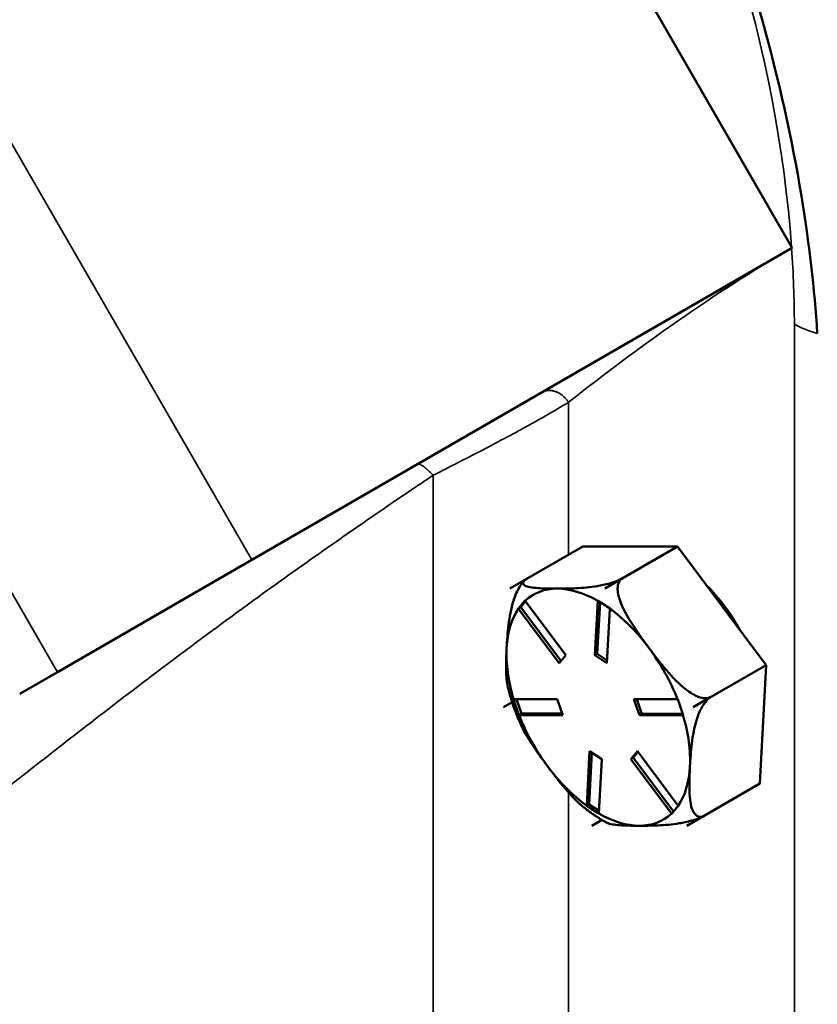
# Model space of a CAD drawing. Units: inches. Extents: x 1 to 153, y 1 to 118.
# Drawn here: x 138 to 141, y 100 to 103 of the extents above; entities that cross this region are included whole.
import ezdxf

# ---------------------------------------------------------------- set-up
doc = ezdxf.new("R2010")
doc.units = ezdxf.units.IN
doc.header["$LTSCALE"] = 7
doc.header["$MEASUREMENT"] = 0
doc.layers.add('Visible (ANSI)', color=7, linetype='Continuous', lineweight=50)
doc.layers.add('Visible Narrow (ANSI)', color=7, linetype='Continuous', lineweight=35)

msp = doc.modelspace()

# ---------------------------------------------------------------- linework, layer by layer
at = {"layer": 'Visible (ANSI)'}
for p, q in [((139.005, 105.1496), (140.4558, 102.6368)), ((140.4576, 102.6338), (138.897, 101.7328)), ((139.6423, 101.6498), (139.8531, 101.7715)), ((140.127, 101.7714), (139.8531, 101.7715)), ((139.9162, 101.6497), (140.127, 101.7714)), ((140.3824, 101.429), (140.127, 101.7714)), ((138.897, 101.7328), (138.3358, 101.4087)), ((139.6929, 101.679), (139.6423, 101.6498)), ((139.6424, 101.6498), (139.6939, 101.6796)), ((139.9678, 101.6795), (139.9162, 101.6497)), ((139.9163, 101.6497), (139.9678, 101.6795)), ((139.6423, 101.6498), (139.6424, 101.6498)), ((139.6423, 101.6498), (139.6423, 101.6498)), ((139.9162, 101.6497), (139.9163, 101.6497)), ((139.9162, 101.6497), (139.9162, 101.6497)), ((139.688, 101.6131), (139.6739, 101.5967)), ((139.6868, 101.6147), (139.8043, 101.4572)), ((139.8876, 101.4572), (139.8961, 101.6146)), ((139.9028, 101.6111), (139.8947, 101.4613)), ((139.667, 101.5926), (139.6739, 101.5967)), ((139.7848, 101.4344), (139.6673, 101.5919)), ((139.6739, 101.5967), (139.7902, 101.4408)), ((139.9314, 101.5918), (139.9229, 101.4344)), ((139.8876, 101.4572), (139.8947, 101.4613)), ((139.8947, 101.4613), (139.9234, 101.4427)), ((139.8043, 101.4572), (139.7848, 101.4344)), ((139.9229, 101.4344), (139.8876, 101.4572)), ((138.2267, 101.3458), (138.3358, 101.4087)), ((140.1717, 101.3074), (140.3824, 101.429)), ((140.364, 101.0867), (140.3824, 101.429)), ((139.6239, 101.3076), (139.649, 101.3221)), ((139.649, 101.322), (139.6239, 101.3075)), ((139.6532, 101.3304), (139.7792, 101.3303)), ((139.6612, 101.3304), (139.6756, 101.2888)), ((139.7792, 101.3303), (139.795, 101.2847)), ((140.0006, 101.3302), (140.1266, 101.3302)), ((140.0164, 101.2846), (140.0006, 101.3302)), ((140.0091, 101.3302), (140.0235, 101.2887)), ((140.1717, 101.3073), (140.2233, 101.3371)), ((140.2232, 101.3371), (140.1717, 101.3074)), ((139.6239, 101.3075), (139.6239, 101.3076)), ((139.6239, 101.3076), (139.6239, 101.3076)), ((139.6687, 101.2848), (139.6756, 101.2888)), ((139.6756, 101.2888), (139.7936, 101.2888)), ((140.0164, 101.2846), (140.0235, 101.2887)), ((140.0235, 101.2887), (140.1416, 101.2886)), ((140.1717, 101.3074), (140.1717, 101.3073)), ((140.1717, 101.3074), (140.1717, 101.3074)), ((139.795, 101.2847), (139.669, 101.2847)), ((140.1424, 101.2846), (140.0164, 101.2846)), ((139.8643, 101.0231), (139.8727, 101.1806)), ((139.8793, 101.1763), (139.8713, 101.0265)), ((139.8727, 101.1806), (139.908, 101.1577)), ((139.9913, 101.1577), (140.0108, 101.1805)), ((140.0125, 101.1783), (139.9984, 101.1618)), ((140.0108, 101.1805), (140.1283, 101.023)), ((139.908, 101.1577), (139.8995, 101.0003)), ((139.9913, 101.1577), (139.9984, 101.1618)), ((140.1088, 101.0002), (139.9913, 101.1577)), ((139.9984, 101.1618), (140.1147, 101.0059)), ((140.1533, 100.9651), (140.364, 101.0867)), ((139.8644, 101.0225), (139.8713, 101.0265)), ((139.8713, 101.0265), (139.9, 101.008)), ((139.9085, 100.982), (139.8794, 100.9652)), ((139.8794, 100.9652), (139.9085, 100.982)), ((140.2048, 100.9949), (140.1533, 100.9651)), ((139.8794, 100.9652), (139.8794, 100.9652)), ((139.8794, 100.9652), (139.8794, 100.9652)), ((140.1533, 100.9651), (140.1533, 100.9651)), ((140.1533, 100.9651), (140.1533, 100.9651))]:
    msp.add_line(p, q, dxfattribs=at)
for centre, major_axis, start_param, end_param in [((139.0655, 104.1376), (-1.69, 2.9272), 3.926991, 5.497787), ((139.0214, 104.114), (-1.6875, 2.9228), 3.926991, 5.497787), ((140.1262, 101.4393), (-0.175, 0.3031), 4.678737, 5.149214), ((139.8978, 101.3075), (-0.2165, 0.375), 0.201536, 0.201637), ((139.8978, 101.3075), (-0.1875, 0.3248), 5.961173, 6.418056), ((139.8978, 101.3075), (-0.1875, 0.3248), 5.50429, 5.961173), ((139.8978, 101.3075), (0.2165, -0.375), 2.295931, 2.296032), ((139.8978, 101.3075), (-0.1875, 0.3248), 0.268303, 0.725185), ((139.8978, 101.3075), (-0.1875, 0.3248), 4.913975, 5.370858), ((139.8978, 101.3075), (0.1875, -0.3248), 3.866778, 4.32366), ((139.8978, 101.3075), (-0.1875, 0.3248), 4.457093, 4.913975), ((139.8978, 101.3075), (-0.2165, 0.375), 1.248733, 1.248835), ((139.8978, 101.3075), (0.2165, -0.375), 1.248733, 1.248835), ((139.8978, 101.3075), (0.1875, -0.3248), 4.457093, 4.913975), ((139.8978, 101.3075), (-0.1875, 0.3248), 3.866778, 4.32366), ((139.8978, 101.3075), (0.1875, -0.3248), 4.913975, 5.370858), ((139.8978, 101.3075), (0.1875, -0.3248), 0.268303, 0.725185), ((139.8978, 101.3075), (0.1875, -0.3248), 5.50429, 5.961173), ((139.8978, 101.3075), (0.1875, -0.3248), 5.961173, 6.418056), ((139.8978, 101.3075), (-0.2165, 0.375), 2.295931, 2.296032), ((139.8978, 101.3075), (0.2165, -0.375), 0.201536, 0.201637)]:
    msp.add_ellipse(centre, major_axis=major_axis, ratio=0.57735, start_param=start_param, end_param=end_param, dxfattribs=at)
for points, knots in [([(140.5303, 102.3868), (140.522, 102.5153), (140.5067, 102.6478), (140.4295, 103.117), (140.3324, 103.4653), (140.116, 104.0132), (140.0239, 104.2122), (139.8287, 104.578), (139.7286, 104.7452), (139.4828, 105.1125), (139.333, 105.3077), (138.8925, 105.8096), (138.5872, 106.0794), (138.2801, 106.2843)], [-12.534517, -12.534517, -12.534517, -12.534517, -11.35433, -11.35433, -8.448717, -8.448717, -6.768235, -6.768235, -5.286195, -5.286195, -3.385896, -3.385896, -0.000735, -0.000735, -0.000735, -0.000735]), ([(139.6331, 101.4787), (139.6342, 101.4992), (139.6358, 101.5219), (139.6413, 101.5681), (139.6453, 101.5917), (139.6561, 101.6255), (139.6614, 101.6387), (139.6704, 101.6548), (139.6744, 101.6607), (139.6784, 101.6657)], [1.1821674, 1.1821674, 1.1821674, 1.1821674, 1.3795616, 1.3795616, 1.5769558, 1.5769558, 1.6715101, 1.6715101, 1.7182187, 1.7182187, 1.7182187, 1.7182187]), ([(139.6835, 101.6717), (139.6831, 101.6713), (139.6828, 101.6709), (139.6821, 101.6701), (139.6817, 101.6697), (139.681, 101.6689), (139.6807, 101.6685), (139.68, 101.6677), (139.6797, 101.6673), (139.679, 101.6665), (139.6787, 101.6661), (139.6784, 101.6657)], [0.51314405, 0.51314405, 0.51314405, 0.51314405, 0.51783563, 0.51783563, 0.5225272, 0.5225272, 0.52721878, 0.52721878, 0.53191035, 0.53191035, 0.53660193, 0.53660193, 0.53660193, 0.53660193]), ([(139.6939, 101.6796), (139.6898, 101.6773), (139.6862, 101.6745), (139.6814, 101.6696), (139.6803, 101.6668), (139.6809, 101.6616), (139.6846, 101.6588), (139.6981, 101.6535), (139.7128, 101.6518), (139.7452, 101.65), (139.7629, 101.6498), (139.7793, 101.6498)], [0.5910837, 0.5910837, 0.5910837, 0.5910837, 0.634933, 0.634933, 0.6928248, 0.6928248, 0.787379, 0.787379, 0.9847732, 0.9847732, 1.1821674, 1.1821674, 1.1821674, 1.1821674]), ([(139.7793, 101.6498), (139.7957, 101.6498), (139.814, 101.65), (139.8527, 101.6518), (139.8731, 101.6534), (139.9051, 101.6587), (139.9183, 101.6615), (139.937, 101.6667), (139.9457, 101.6695), (139.9579, 101.6744), (139.9637, 101.6772), (139.9678, 101.6795)], [1.1821674, 1.1821674, 1.1821674, 1.1821674, 1.3795616, 1.3795616, 1.5769558, 1.5769558, 1.6715101, 1.6715101, 1.7294018, 1.7294018, 1.7732511, 1.7732511, 1.7732511, 1.7732511]), ([(139.9678, 101.6795), (139.9637, 101.6771), (139.96, 101.6731), (139.955, 101.6635), (139.9536, 101.656), (139.9536, 101.6386), (139.9567, 101.6254), (139.9687, 101.5915), (139.9822, 101.568), (140.0122, 101.5217), (140.0287, 101.499), (140.044, 101.4786)], [0.5910837, 0.5910837, 0.5910837, 0.5910837, 0.634933, 0.634933, 0.6928248, 0.6928248, 0.787379, 0.787379, 0.9847732, 0.9847732, 1.1821674, 1.1821674, 1.1821674, 1.1821674]), ([(139.6367, 101.3645), (139.6331, 101.379), (139.6318, 101.3964), (139.6311, 101.4359), (139.632, 101.4582), (139.6331, 101.4787)], [0.816223, 0.816223, 0.816223, 0.816223, 0.9847732, 0.9847732, 1.1821674, 1.1821674, 1.1821674, 1.1821674]), ([(140.044, 101.4786), (140.0593, 101.4581), (140.0764, 101.4357), (140.1127, 101.3931), (140.1319, 101.3728), (140.1624, 101.3497), (140.175, 101.3419), (140.1931, 101.3351), (140.2015, 101.3332), (140.2134, 101.3334), (140.2192, 101.3348), (140.2232, 101.3371)], [1.1821674, 1.1821674, 1.1821674, 1.1821674, 1.3795616, 1.3795616, 1.5769558, 1.5769558, 1.6715101, 1.6715101, 1.7294018, 1.7294018, 1.7732511, 1.7732511, 1.7732511, 1.7732511]), ([(139.6367, 101.3645), (139.6385, 101.3572), (139.6405, 101.3499), (139.6448, 101.3352), (139.6471, 101.3279), (139.6519, 101.3133), (139.6545, 101.306), (139.6599, 101.2914), (139.6628, 101.2841), (139.6687, 101.2697), (139.6719, 101.2625), (139.6751, 101.2554)], [1.4317694, 1.4317694, 1.4317694, 1.4317694, 1.4908621, 1.4908621, 1.5499548, 1.5499548, 1.6090475, 1.6090475, 1.6681402, 1.6681402, 1.7272329, 1.7272329, 1.7272329, 1.7272329]), ([(140.2233, 101.3371), (140.2192, 101.3348), (140.2144, 101.3307), (140.2057, 101.3211), (140.2005, 101.3136), (140.1908, 101.2962), (140.1855, 101.283), (140.1747, 101.2492), (140.1707, 101.2256), (140.1651, 101.1794), (140.1636, 101.1567), (140.1625, 101.1362)], [0.5910837, 0.5910837, 0.5910837, 0.5910837, 0.634933, 0.634933, 0.6928248, 0.6928248, 0.787379, 0.787379, 0.9847732, 0.9847732, 1.1821674, 1.1821674, 1.1821674, 1.1821674]), ([(139.7517, 101.1364), (139.7364, 101.1569), (139.7199, 101.1795), (139.6935, 101.2201), (139.683, 101.2379), (139.6751, 101.2554)], [1.1821674, 1.1821674, 1.1821674, 1.1821674, 1.3795616, 1.3795616, 1.5286843, 1.5286843, 1.5286843, 1.5286843]), ([(139.8562, 101.0181), (139.837, 101.0333), (139.8192, 101.0523), (139.7841, 101.0936), (139.7669, 101.1159), (139.7517, 101.1364)], [0.8002779, 0.8002779, 0.8002779, 0.8002779, 0.9847732, 0.9847732, 1.1821674, 1.1821674, 1.1821674, 1.1821674]), ([(140.1625, 101.1362), (140.1614, 101.1157), (140.1605, 101.0934), (140.1612, 101.0508), (140.1629, 101.0305), (140.1707, 101.0074), (140.1748, 100.9996), (140.1833, 100.9928), (140.1879, 100.9909), (140.1961, 100.9911), (140.2008, 100.9925), (140.2048, 100.9949)], [1.1821674, 1.1821674, 1.1821674, 1.1821674, 1.3795616, 1.3795616, 1.5769558, 1.5769558, 1.6715101, 1.6715101, 1.7294018, 1.7294018, 1.7732511, 1.7732511, 1.7732511, 1.7732511]), ([(139.8562, 101.0181), (139.8605, 101.0147), (139.8648, 101.0114), (139.8736, 101.0049), (139.878, 101.0017), (139.8868, 100.9956), (139.8913, 100.9927), (139.9003, 100.9869), (139.9048, 100.9841), (139.914, 100.9788), (139.9185, 100.9762), (139.9231, 100.9738)], [2.4927859, 2.4927859, 2.4927859, 2.4927859, 2.5370676, 2.5370676, 2.5813493, 2.5813493, 2.6256311, 2.6256311, 2.6699128, 2.6699128, 2.7141945, 2.7141945, 2.7141945, 2.7141945]), ([(140.2038, 100.9943), (140.1998, 100.9921), (140.1945, 100.9896), (140.1827, 100.9849), (140.1741, 100.9821), (140.1553, 100.9768), (140.1422, 100.9741), (140.1101, 100.9687), (140.0897, 100.9671), (140.051, 100.9653), (140.0327, 100.9651), (140.0163, 100.9651)], [0.5947028, 0.5947028, 0.5947028, 0.5947028, 0.634933, 0.634933, 0.6928248, 0.6928248, 0.787379, 0.787379, 0.9847732, 0.9847732, 1.1821674, 1.1821674, 1.1821674, 1.1821674]), ([(140.0163, 100.9651), (140, 100.9651), (139.9823, 100.9653), (139.9499, 100.9672), (139.9351, 100.9688), (139.925, 100.9728), (139.9241, 100.9733), (139.9232, 100.9738)], [1.1821674, 1.1821674, 1.1821674, 1.1821674, 1.3795616, 1.3795616, 1.5769558, 1.5769558, 1.5984436, 1.5984436, 1.5984436, 1.5984436])]:
    msp.add_open_spline(points, degree=3, knots=knots, dxfattribs=at)
for points in [[(140.4576, 102.6338), (140.457, 102.6348), (140.4564, 102.6358), (140.4558, 102.6368)], [(139.6766, 101.604), (139.6734, 101.6003), (139.6702, 101.5965), (139.667, 101.5926)], [(139.6865, 101.6155), (139.683, 101.6115), (139.6797, 101.6077), (139.6766, 101.604)], [(139.6868, 101.6147), (139.6867, 101.615), (139.6866, 101.6152), (139.6865, 101.6155)], [(139.8963, 101.6154), (139.8962, 101.6151), (139.8962, 101.6149), (139.8961, 101.6146)], [(139.9138, 101.6039), (139.908, 101.6076), (139.9022, 101.6114), (139.8963, 101.6154)], [(139.9316, 101.5925), (139.9254, 101.5964), (139.9195, 101.6002), (139.9138, 101.6039)], [(139.667, 101.5926), (139.6671, 101.5924), (139.6672, 101.5922), (139.6673, 101.5919)], [(139.9314, 101.5918), (139.9314, 101.5921), (139.9315, 101.5923), (139.9316, 101.5925)], [(139.6529, 101.3305), (139.6555, 101.3226), (139.6581, 101.315), (139.6606, 101.3076)], [(139.6532, 101.3304), (139.6531, 101.3304), (139.653, 101.3304), (139.6529, 101.3305)], [(140.1273, 101.3303), (140.127, 101.3303), (140.1268, 101.3302), (140.1266, 101.3302)], [(140.135, 101.3074), (140.1325, 101.3148), (140.1299, 101.3224), (140.1273, 101.3303)], [(139.6606, 101.3076), (139.6632, 101.3001), (139.6659, 101.2925), (139.6687, 101.2848)], [(140.1431, 101.2846), (140.1403, 101.2924), (140.1376, 101.3), (140.135, 101.3074)], [(139.6687, 101.2848), (139.6688, 101.2848), (139.6689, 101.2848), (139.669, 101.2847)], [(140.1424, 101.2846), (140.1426, 101.2846), (140.1428, 101.2846), (140.1431, 101.2846)], [(139.8643, 101.0231), (139.8643, 101.0229), (139.8643, 101.0227), (139.8644, 101.0225)], [(139.8644, 101.0225), (139.8703, 101.0186), (139.8761, 101.0148), (139.8819, 101.011)], [(139.8819, 101.011), (139.8876, 101.0073), (139.8935, 101.0035), (139.8996, 100.9997)], [(140.1095, 100.9996), (140.1127, 101.0035), (140.1159, 101.0073), (140.1191, 101.011)], [(140.1191, 101.011), (140.1222, 101.0147), (140.1255, 101.0185), (140.1289, 101.0224)], [(140.1289, 101.0224), (140.1287, 101.0226), (140.1285, 101.0228), (140.1283, 101.023)], [(139.8996, 100.9997), (139.8996, 100.9999), (139.8996, 101.0001), (139.8995, 101.0003)], [(140.1088, 101.0002), (140.109, 101), (140.1092, 100.9998), (140.1095, 100.9996)]]:
    msp.add_open_spline(points, degree=3, dxfattribs=at)
at = {"layer": 'Visible Narrow (ANSI)'}
for p, q in [((138.897, 101.7328), (136.897, 105.1969)), ((136.3358, 104.8728), (138.3358, 101.4087)), ((140.464, 102.4135), (140.464, 74.6527)), ((139.8118, 101.7477), (139.8118, 102.1878)), ((139.421, 101.9769), (139.421, 97.8466)), ((139.8118, 99.9318), (139.8118, 101.0612))]:
    msp.add_line(p, q, dxfattribs=at)
for centre, major_axis, start_param, end_param in [((138.2701, 103.6802), (1.5513, -2.687), 0.871762, 2.101832), ((138.2701, 103.6802), (1.5513, -2.687), 0.785398, 0.870295), ((140.6266, 102.5074), (0.23, 0), 3.926991, 4.280363)]:
    msp.add_ellipse(centre, major_axis=major_axis, ratio=0.57735, start_param=start_param, end_param=end_param, dxfattribs=at)
for points, knots in [([(139.8118, 102.1878), (139.9147, 102.2686), (140.0193, 102.3472), (140.2335, 102.4967), (140.3431, 102.5676), (140.4561, 102.6329)], [8.458851, 8.458851, 8.458851, 8.458851, 10.180544, 10.180544, 11.902238, 11.902238, 11.902238, 11.902238]), ([(139.421, 101.9769), (139.4692, 102.0015), (139.5143, 102.0245), (139.6058, 102.072), (139.6506, 102.0958), (139.7361, 102.1428), (139.7756, 102.1657), (139.8103, 102.1868), (139.811, 102.1873), (139.8118, 102.1878)], [7.166641, 7.166641, 7.166641, 7.166641, 7.524946, 7.524946, 7.956395, 7.956395, 8.447666, 8.447666, 8.458851, 8.458851, 8.458851, 8.458851]), ([(137.563, 100.6066), (137.6099, 100.6374), (137.6577, 100.6705), (137.8209, 100.7876), (137.9411, 100.8803), (138.1955, 101.0787), (138.3298, 101.1845), (138.4728, 101.2945), (138.6158, 101.4046), (138.7678, 101.5189), (138.9954, 101.6831), (139.0621, 101.7305), (139.1306, 101.7784), (139.1827, 101.8149), (139.2357, 101.8515), (139.2899, 101.8884), (139.3162, 101.9063), (139.3428, 101.9244), (139.3867, 101.9539), (139.4038, 101.9654), (139.421, 101.9769)], [-0.797934, -0.797934, -0.797934, -0.797934, -0.016639, -0.016639, 1.80376, 1.80376, 3.624165, 3.624165, 3.624165, 5.444567, 5.444567, 6.172634, 6.172634, 6.172634, 6.726945, 6.726945, 6.726945, 6.995957, 6.995957, 7.166641, 7.166641, 7.166641, 7.166641])]:
    msp.add_open_spline(points, degree=3, knots=knots, dxfattribs=at)
for points, weights in [([(139.8118, 102.1878), (139.7917, 102.219), (139.76, 102.231), (139.7353, 102.2168)], [1, 0.80313576423, 0.80313576423, 1]), ([(139.421, 101.9769), (139.3985, 102.0011), (139.3816, 102.0126), (139.3746, 102.0085)], [1, 0.916737300166, 0.916737300166, 1])]:
    msp.add_rational_spline(points, weights, degree=3, dxfattribs=at)

doc.saveas('drawing.dxf')
